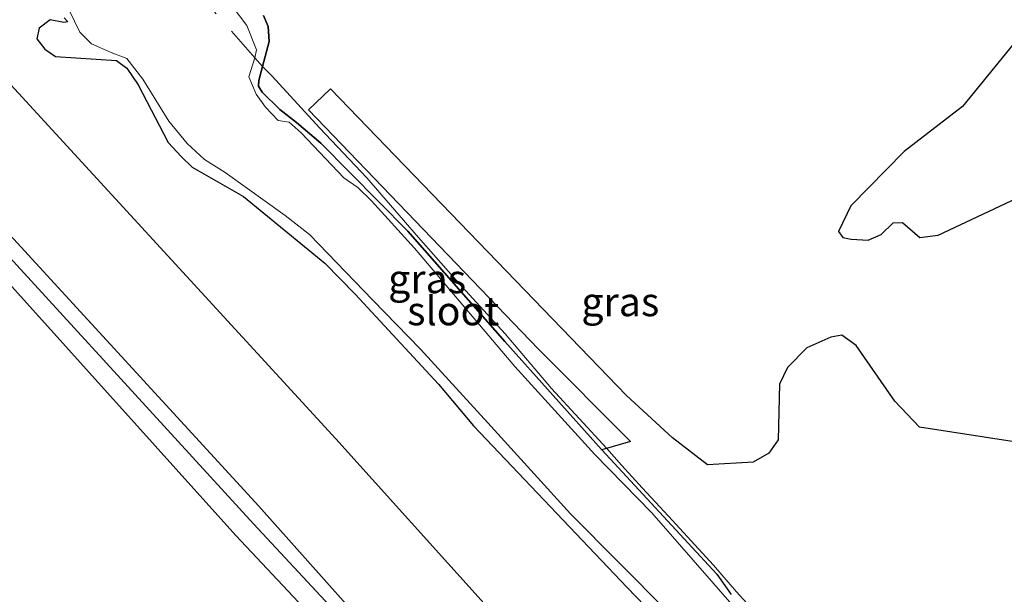
# Model space of a CAD drawing. Units: metres. Extents: x 49998 to 60000, y 406249 to 412500.
# Drawn here: x 51622 to 51708, y 406333 to 406382 of the extents above; entities that cross this region are included whole.
import ezdxf
from ezdxf.enums import TextEntityAlignment as Align

# ---------------------------------------------------------------- set-up
doc = ezdxf.new("R2010")
doc.units = ezdxf.units.M
doc.linetypes.add('IE-TERREINAFSCHEIDING', pattern=[10, 8, -2])
doc.layers.add('B-ME-GW-INSTEEKWATERGANG-L-B1', color=10, linetype='Continuous')
doc.layers.add('B-ME-IE-MOERAS-GV-B6', color=10, linetype='Continuous')
for name, color, linetype, lineweight in [('B-ME-GW-KRUINLIJN-L-B1', 93, 'Continuous', 18), ('B-ME-GW-TEENLIJN-L-B1', 93, 'Continuous', 18), ('B-ME-IE-GRASLAND-GV-B6', 93, 'Continuous', 18), ('B-ME-IE-GRONDWERKLIJN-GROND_INGERICHT-GV-B6', 253, 'Continuous', 18), ('B-ME-IE-TERREINAFSCHEIDING-RASTERHEKWERK-L-B1', 8, 'IE-TERREINAFSCHEIDING', 18), ('B-ME-OG-WATER-GV-B6', 153, 'Continuous', 18)]:
    doc.layers.add(name, color=color, linetype=linetype, lineweight=lineweight)
doc.styles.add('NLCS-ISO', font='NLCS-ISO.TTF')

msp = doc.modelspace()

# ---------------------------------------------------------------- linework, layer by layer
at = {"layer": 'B-ME-GW-INSTEEKWATERGANG-L-B1'}
for points in [[(51626.0755, 406382.5484, -0.98), (51626.3967, 406382.2266, -0.98), (51626.06, 406382.1456, -0.98), (51624.8604, 406382.3733, -0.98), (51623.9199, 406381.6524, -0.98), (51623.7149, 406380.7355, -0.98), (51624.3932, 406379.8327, -0.98), (51625.3159, 406379.2062, -0.98), (51630.6219, 406378.8691, -0.8675), (51631.507, 406378.2001, -0.8675), (51632.4812, 406376.7327, -0.8675), (51635.0992, 406371.7292, -1.0926), (51636.2401, 406370.4931, -1.0926), (51637.18, 406369.5863, -1.0926), (51641.6364, 406367.0469, -0.755), (51648.6827, 406361.2706, -0.755), (51651.2996, 406358.5779, -0.755), (51658.5514, 406350.7645, -1.0926), (51661.5876, 406347.133, -1.0926), (51669.9017, 406338.3802, -0.8675), (51674.8879, 406333.1002, -0.8675), (51682.6561, 406325.0573, -0.98)], [(51643.3522, 406382.7588, -1.3176), (51643.7714, 406381.8201, -1.3176), (51643.8524, 406380.4988, -1.3176), (51643.2773, 406378.341, -1.1736), (51642.954, 406377.1279, -1.0926), (51642.9247, 406376.6237, -1.0926), (51643.2581, 406376.1016, -1.0926), (51644.7764, 406374.6076, -1.0926), (51646.2325, 406373.4715, -1.0926), (51648.331, 406371.6917, -1.0926), (51655.8734, 406364.0379, -1.2051), (51664.2969, 406354.469, -1.3176), (51672.668, 406345.0978, -1.2051), (51672.7103, 406345.0521, -1.2051), (51682.6751, 406334.28, -1.2051), (51683.9091, 406332.5073, -1.2051)]]:
    msp.add_polyline3d(points, dxfattribs=at)
at = {"layer": 'B-ME-GW-KRUINLIJN-L-B1'}
for points in [[(51675.3588, 406304.5219, 4.2187), (51656.411, 406325.081, 4.335), (51642.954, 406340.165, 4.225), (51615.213, 406370.395, 4.342), (51591.536, 406396.131, 4.267)], [(51701.3457, 406271.1791, 4.3062), (51697.8502, 406274.6602, 4.3042), (51674.0834, 406300.532, 4.3062), (51654.5184, 406323.1916, 4.6577), (51640.9651, 406337.6222, 4.4986), (51612.6881, 406369.0462, 4.5436), (51588.397, 406395.263, 4.509)], [(51723.7512, 406256.0832, 5.4034), (51722.655, 406256.3746, 5.3471), (51719.809, 406256.2251, 4.9606), (51717.8639, 406256.0166, 4.7282), (51716.0242, 406256.3621, 4.5031), (51711.9127, 406258.2252, 4.3906), (51708.7246, 406261.4745, 4.4468), (51707.7972, 406266.687, 4.4306), (51676.9032, 406300.152, 4.4186), (51675.0875, 406301.7535, 4.4187), (51655.734, 406324.395, 4.487), (51642.506, 406338.636, 4.493), (51614.155, 406369.606, 4.488), (51590.056, 406395.722, 4.508)]]:
    msp.add_polyline3d(points, dxfattribs=at)
at = {"layer": 'B-ME-GW-TEENLIJN-L-B1'}
msp.add_polyline3d([(51601.359, 406398.848, -0.538), (51620.467, 406377.8, -0.567), (51649.636, 406346.012, -0.375), (51662.504, 406331.734, -0.35), (51672.5493, 406320.525, 0.5392), (51679.0189, 406313.2604, 0.7643), (51679.9312, 406311.8119, 0.7643), (51681.8913, 406307.6994, 1.1019), (51682.7463, 406306.5283, 1.1019), (51693.7399, 406294.8524, 1.3269), (51703.3732, 406283.6991, 1.3269), (51712.9777, 406273.6289, 1.3269), (51713.8897, 406272.8234, 1.3269), (51714.8341, 406272.1401, 1.3269), (51715.6478, 406271.95, 1.3269), (51716.6253, 406272.0306, 1.3269), (51717.7541, 406272.5817, 1.3269), (51718.9366, 406273.2363, 1.3269), (51724.1759, 406278.2699, 1.1019), (51727.1339, 406284.0145, 0.5392)], dxfattribs=at)
at = {"layer": 'B-ME-IE-GRASLAND-GV-B6'}
for points in [[(51684.2075, 406331.3764, -1.599), (51677.0486, 406339.6008, -1.599), (51672.094, 406344.6638, -1.599), (51665.1723, 406352.2996, -1.599), (51656.46, 406362.5796, -1.599), (51652.731, 406366.6726, -1.599), (51651.5545, 406367.8265, -1.599), (51650.3363, 406368.6763, -1.599), (51646.6196, 406372.569, -1.599), (51645.578, 406373.49, -1.599), (51644.6231, 406373.6523, -1.599), (51643.548, 406374.7924, -1.599), (51642.7345, 406375.9285, -1.599), (51642.0991, 406377.4375, -1.599), (51642.6205, 406379.0981, -1.599), (51642.7602, 406379.7702, -1.599), (51641.9065, 406381.8889, -1.599), (51639.367, 406385.271, -1.599)], [(51626.5215, 406383.2272, -1.599), (51627.4431, 406381.3135, -1.599), (51628.4497, 406380.3098, -1.599), (51630.1651, 406379.5508, -1.599), (51631.524, 406379.0312, -1.599), (51632.9002, 406377.246, -1.599), (51635.1555, 406373.5846, -1.599), (51636.7418, 406371.6515, -1.599), (51638.2349, 406370.2555, -1.599), (51640.0525, 406369.1408, -1.599), (51645.2282, 406365.3978, -1.599), (51647.3607, 406363.7395, -1.599), (51652.8572, 406358.0458, -1.599), (51656.9783, 406353.7955, -1.599), (51662.8182, 406347.4192, -1.599), (51669.9795, 406339.4956, -1.599), (51678.4008, 406331.0262, -1.599)], [(51682.6561, 406325.0573, -0.98), (51674.8879, 406333.1002, -0.8675), (51669.9017, 406338.3802, -0.8675), (51661.5876, 406347.133, -1.0926), (51658.5514, 406350.7645, -1.0926), (51651.2996, 406358.5779, -0.755), (51648.6827, 406361.2706, -0.755), (51641.6364, 406367.0469, -0.755), (51637.18, 406369.5863, -1.0926), (51636.2401, 406370.4931, -1.0926), (51635.0992, 406371.7292, -1.0926), (51632.4812, 406376.7327, -0.8675), (51631.507, 406378.2001, -0.8675), (51630.6219, 406378.8691, -0.8675), (51625.3159, 406379.2062, -0.98), (51624.3932, 406379.8327, -0.98), (51623.7149, 406380.7355, -0.98), (51623.9199, 406381.6524, -0.98), (51624.8604, 406382.3733, -0.98), (51626.06, 406382.1456, -0.98), (51626.3967, 406382.2266, -0.98), (51626.0755, 406382.5484, -0.98)], [(51643.3522, 406382.7588, -1.3176), (51643.7714, 406381.8201, -1.3176), (51643.8524, 406380.4988, -1.3176), (51643.2773, 406378.341, -1.1736), (51642.954, 406377.1279, -1.0926), (51642.9247, 406376.6237, -1.0926), (51643.2581, 406376.1016, -1.0926), (51644.7764, 406374.6076, -1.0926), (51646.2325, 406373.4715, -1.0926), (51648.331, 406371.6917, -1.0926), (51655.8734, 406364.0379, -1.2051), (51664.2969, 406354.469, -1.3176), (51672.668, 406345.0978, -1.2051), (51672.7103, 406345.0521, -1.2051), (51682.6751, 406334.28, -1.2051), (51683.9091, 406332.5073, -1.2051)], [(51683.9091, 406332.5073, -1.2051), (51682.6751, 406334.28, -1.2051), (51672.7103, 406345.0521, -1.2051), (51675.1762, 406345.7943, -1.2433), (51667.1871, 406353.82, -1.1267), (51647.2715, 406374.5711, -1.2111), (51649.1868, 406376.4047, -1.2111), (51674.8567, 406349.7675, -1.2111), (51678.827, 406346.1037, -1.2708), (51681.873, 406343.7565, -1.3093), (51685.8158, 406343.9986, -1.3237), (51687.1757, 406344.7657, -1.3237), (51687.988, 406345.9413, -1.3237), (51688.115, 406350.7529, -1.3237), (51688.8087, 406352.2227, -1.3237), (51690.4937, 406353.9143, -1.3237), (51692.567, 406354.8459, -1.3237), (51693.5208, 406355.0252, -1.3237), (51694.7623, 406354.1168, -1.3237), (51698.1129, 406349.2982, -1.3237), (51700.2625, 406347.0186, -1.3237), (51708.6625, 406345.7267, -1.3237)]]:
    msp.add_polyline3d(points, dxfattribs=at)
at = {"layer": 'B-ME-IE-GRONDWERKLIJN-GROND_INGERICHT-GV-B6'}
for points in [[(51707.863, 406268.819, 4.306), (51703.523, 406273.68, 4.266), (51675.3588, 406304.5219, 4.2187), (51656.411, 406325.081, 4.335), (51642.954, 406340.165, 4.225), (51615.213, 406370.395, 4.342), (51591.536, 406396.131, 4.267), (51601.359, 406398.848, -0.538), (51620.467, 406377.8, -0.567), (51649.636, 406346.012, -0.375), (51662.504, 406331.734, -0.35), (51672.5493, 406320.525, 0.5392), (51679.0189, 406313.2604, 0.7643), (51679.9312, 406311.8119, 0.7643), (51681.8913, 406307.6994, 1.1019), (51682.7463, 406306.5283, 1.1019), (51693.7399, 406294.8524, 1.3269), (51703.3732, 406283.6991, 1.3269), (51712.9777, 406273.6289, 1.3269)], [(51712.9777, 406273.6289, 1.3269), (51703.3732, 406283.6991, 1.3269), (51693.7399, 406294.8524, 1.3269), (51682.7463, 406306.5283, 1.1019), (51681.8913, 406307.6994, 1.1019), (51679.9312, 406311.8119, 0.7643), (51679.0189, 406313.2604, 0.7643), (51672.5493, 406320.525, 0.5392), (51662.504, 406331.734, -0.35), (51649.636, 406346.012, -0.375), (51620.467, 406377.8, -0.567), (51601.359, 406398.848, -0.538)], [(51591.536, 406396.131, 4.267), (51615.213, 406370.395, 4.342), (51642.954, 406340.165, 4.225), (51656.411, 406325.081, 4.335), (51675.3588, 406304.5219, 4.2187), (51703.523, 406273.68, 4.266), (51707.863, 406268.819, 4.306)], [(51567.451, 406389.471, -0.322), (51595.095, 406359.195, -0.477), (51628.7914, 406323.0226, -0.4008), (51636.7854, 406314.5326, -0.4528), (51644.043, 406307.939, -0.253), (51652.8833, 406303.3374, 0.2016), (51655.2265, 406301.9277, 0.2631), (51680.5085, 406285.4937, 2.4151), (51695.47, 406274.7717, 3.631), (51701.3457, 406271.1791, 4.3062), (51697.8502, 406274.6602, 4.3042), (51674.0834, 406300.532, 4.3062), (51654.5184, 406323.1916, 4.6577), (51640.9651, 406337.6222, 4.4986), (51612.6881, 406369.0462, 4.5436), (51588.397, 406395.263, 4.509)], [(51567.451, 406389.471, -0.322), (51588.397, 406395.263, 4.509), (51612.6881, 406369.0462, 4.5436), (51640.9651, 406337.6222, 4.4986), (51654.5184, 406323.1916, 4.6577), (51674.0834, 406300.532, 4.3062), (51697.8502, 406274.6602, 4.3042), (51701.3457, 406271.1791, 4.3062), (51695.47, 406274.7717, 3.631), (51680.5085, 406285.4937, 2.4151), (51655.2265, 406301.9277, 0.2631), (51652.8833, 406303.3374, 0.2016), (51644.043, 406307.939, -0.253), (51636.7854, 406314.5326, -0.4528), (51628.7914, 406323.0226, -0.4008), (51595.095, 406359.195, -0.477), (51567.451, 406389.471, -0.322)], [(51626.0755, 406382.5484, -0.98), (51626.3967, 406382.2266, -0.98), (51626.06, 406382.1456, -0.98), (51624.8604, 406382.3733, -0.98), (51623.9199, 406381.6524, -0.98), (51623.7149, 406380.7355, -0.98), (51624.3932, 406379.8327, -0.98), (51625.3159, 406379.2062, -0.98), (51630.6219, 406378.8691, -0.8675), (51631.507, 406378.2001, -0.8675), (51632.4812, 406376.7327, -0.8675), (51635.0992, 406371.7292, -1.0926), (51636.2401, 406370.4931, -1.0926), (51637.18, 406369.5863, -1.0926), (51641.6364, 406367.0469, -0.755), (51648.6827, 406361.2706, -0.755), (51651.2996, 406358.5779, -0.755), (51658.5514, 406350.7645, -1.0926), (51661.5876, 406347.133, -1.0926), (51669.9017, 406338.3802, -0.8675), (51674.8879, 406333.1002, -0.8675), (51682.6561, 406325.0573, -0.98)]]:
    msp.add_polyline3d(points, dxfattribs=at)
at = {"layer": 'B-ME-IE-MOERAS-GV-B6'}
for points in [[(51672.7103, 406345.0521, -1.2051), (51672.668, 406345.0978, -1.2051), (51664.2969, 406354.469, -1.3176), (51655.8734, 406364.0379, -1.2051), (51648.331, 406371.6917, -1.0926), (51646.2325, 406373.4715, -1.0926), (51644.7764, 406374.6076, -1.0926), (51643.2581, 406376.1016, -1.0926), (51642.9247, 406376.6237, -1.0926), (51642.954, 406377.1279, -1.0926), (51643.2773, 406378.341, -1.1736), (51643.8524, 406380.4988, -1.3176), (51643.7714, 406381.8201, -1.3176), (51643.3522, 406382.7588, -1.3176)], [(51709.5865, 406381.7512, -1.599), (51703.9784, 406374.8519, -1.599), (51698.9095, 406370.9614, -1.599), (51694.2927, 406366.2543, -1.599), (51693.2236, 406364.0173, -1.599), (51693.6185, 406363.4787, -1.599), (51694.3306, 406363.3416, -1.599), (51695.8037, 406363.2513, -1.599), (51696.9196, 406363.7422, -1.599), (51697.9822, 406364.7726, -1.599), (51698.7645, 406364.8007, -1.599), (51700.2713, 406363.5062, -1.599), (51701.8687, 406363.6849, -1.599), (51708.7066, 406366.9205, -1.599)], [(51708.6625, 406345.7267, -1.3237), (51700.2625, 406347.0186, -1.3237), (51698.1129, 406349.2982, -1.3237), (51694.7623, 406354.1168, -1.3237), (51693.5208, 406355.0252, -1.3237), (51692.567, 406354.8459, -1.3237), (51690.4937, 406353.9143, -1.3237), (51688.8087, 406352.2227, -1.3237), (51688.115, 406350.7529, -1.3237), (51687.988, 406345.9413, -1.3237), (51687.1757, 406344.7657, -1.3237), (51685.8158, 406343.9986, -1.3237), (51681.873, 406343.7565, -1.3093), (51678.827, 406346.1037, -1.2708), (51674.8567, 406349.7675, -1.2111), (51649.1868, 406376.4047, -1.2111), (51647.2715, 406374.5711, -1.2111), (51667.1871, 406353.82, -1.1267), (51675.1762, 406345.7943, -1.2433), (51672.7103, 406345.0521, -1.2051)]]:
    msp.add_polyline3d(points, dxfattribs=at)
at = {"layer": 'B-ME-IE-TERREINAFSCHEIDING-RASTERHEKWERK-L-B1'}
msp.add_polyline3d([(51633.9907, 406388.9279, -1.4643), (51642.6205, 406379.0981, -1.599), (51643.2773, 406378.341, -1.1736), (51644.0855, 406377.5398, -1.0704), (51648.2435, 406372.9919, -0.9579), (51652.328, 406368.6606, -1.0142), (51656.8163, 406363.4799, -1.0704), (51660.2824, 406359.5628, -1.183), (51664.333, 406355.1289, -1.2393), (51668.3419, 406350.391, -1.2955), (51673.1289, 406345.1781, -1.2116), (51674.3983, 406343.7289, -0.9579), (51676.188, 406341.7487, -1.0704), (51678.4783, 406339.3069, -1.0704), (51682.3777, 406335.0446, -1.0142), (51684.3684, 406332.7351, -1.1267), (51686.171, 406330.7808, -1.2051), (51687.5019, 406329.2107, -1.599), (51693.857, 406321.9187, -1.599), (51694.5258, 406321.1512, -1.0926), (51695.2716, 406320.2913, -1.183), (51696.7755, 406318.6833, -1.1488)], dxfattribs=at)
at = {"layer": 'B-ME-OG-WATER-GV-B6'}
for points in [[(51639.367, 406385.271, -1.599), (51641.9065, 406381.8889, -1.599), (51642.7602, 406379.7702, -1.599), (51642.6205, 406379.0981, -1.599), (51642.0991, 406377.4375, -1.599), (51642.7345, 406375.9285, -1.599), (51643.548, 406374.7924, -1.599), (51644.6231, 406373.6523, -1.599), (51645.578, 406373.49, -1.599), (51646.6196, 406372.569, -1.599), (51650.3363, 406368.6763, -1.599), (51651.5545, 406367.8265, -1.599), (51652.731, 406366.6726, -1.599), (51656.46, 406362.5796, -1.599), (51665.1723, 406352.2996, -1.599), (51672.094, 406344.6638, -1.599), (51677.0486, 406339.6008, -1.599), (51684.2075, 406331.3764, -1.599)], [(51678.4008, 406331.0262, -1.599), (51669.9795, 406339.4956, -1.599), (51662.8182, 406347.4192, -1.599), (51656.9783, 406353.7955, -1.599), (51652.8572, 406358.0458, -1.599), (51647.3607, 406363.7395, -1.599), (51645.2282, 406365.3978, -1.599), (51640.0525, 406369.1408, -1.599), (51638.2349, 406370.2555, -1.599), (51636.7418, 406371.6515, -1.599), (51635.1555, 406373.5846, -1.599), (51632.9002, 406377.246, -1.599), (51631.524, 406379.0312, -1.599), (51630.1651, 406379.5508, -1.599), (51628.4497, 406380.3098, -1.599), (51627.4431, 406381.3135, -1.599), (51626.5215, 406383.2272, -1.599)], [(51708.7066, 406366.9205, -1.599), (51701.8687, 406363.6849, -1.599), (51700.2713, 406363.5062, -1.599), (51698.7645, 406364.8007, -1.599), (51697.9822, 406364.7726, -1.599), (51696.9196, 406363.7422, -1.599), (51695.8037, 406363.2513, -1.599), (51694.3306, 406363.3416, -1.599), (51693.6185, 406363.4787, -1.599), (51693.2236, 406364.0173, -1.599), (51694.2927, 406366.2543, -1.599), (51698.9095, 406370.9614, -1.599), (51703.9784, 406374.8519, -1.599), (51709.5865, 406381.7512, -1.599)]]:
    msp.add_polyline3d(points, dxfattribs=at)

# ---------------------------------------------------------------- texts
at = {"layer": 'B-ME-IE-GRASLAND-GV-B6', "ltscale": 0.2, "style": 'NLCS-ISO'}
for p in [(51657.5537, 406359.9059), (51674.3085, 406357.9107)]:
    msp.add_text('gras', height=2.5, dxfattribs=at).set_placement(p, align=Align.MIDDLE_CENTER)
at = {"layer": 'B-ME-OG-WATER-GV-B6', "ltscale": 0.2, "style": 'NLCS-ISO'}
msp.add_text('sloot', height=2.5, dxfattribs=at).set_placement((51659.8122, 406357.1224), align=Align.MIDDLE_CENTER)

doc.saveas('drawing.dxf')
